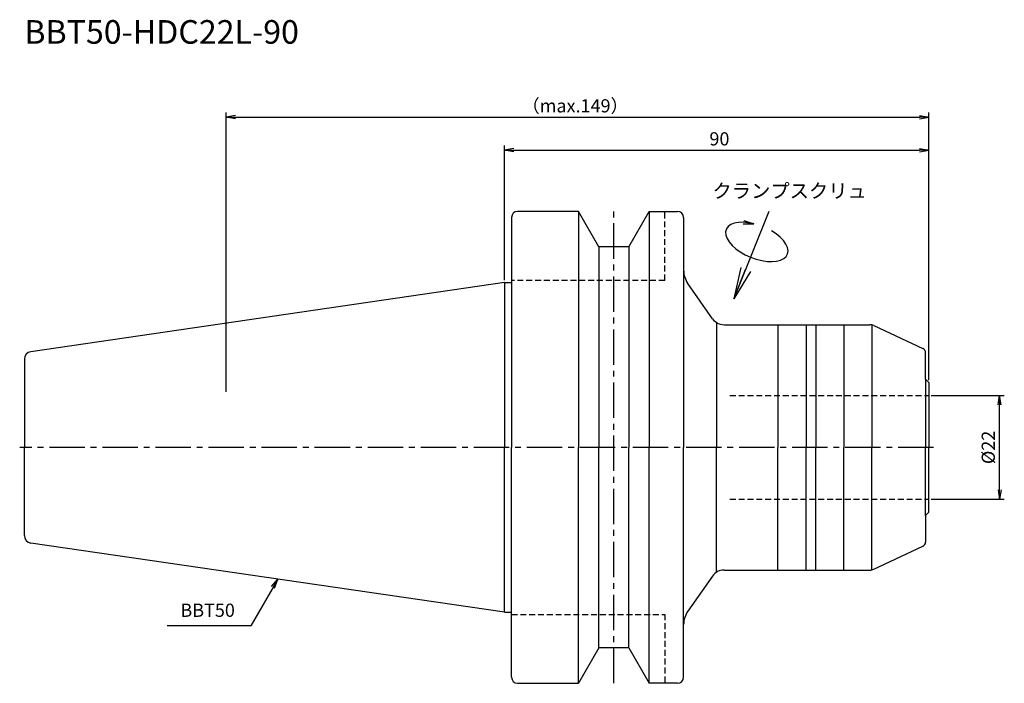
# Model space of a CAD drawing. Extents: x -103 to 106, y -50 to 91.
import ezdxf
from ezdxf.enums import TextEntityAlignment as Align

# ---------------------------------------------------------------- set-up
doc = ezdxf.new("R2010")
doc.units = 0
doc.header["$LTSCALE"] = 10
doc.header["$PDMODE"] = 35
doc.header["$PDSIZE"] = -5
doc.linetypes.add('CENTER2', pattern=[1.125, 0.75, -0.125, 0.125, -0.125])
doc.linetypes.add('HIDDEN2', pattern=[0.1875, 0.125, -0.0625])
doc.layers.get('0').update_dxf_attribs({"linetype": 'CONTINUOUS'})
doc.layers.get('Defpoints').update_dxf_attribs({"linetype": 'CONTINUOUS'})
for name, color, linetype in [('240', 4, 'CONTINUOUS'), ('241', 211, 'CONTINUOUS'), ('245', 2, 'CENTER2'), ('250', 3, 'CONTINUOUS'), ('251', 40, 'CONTINUOUS')]:
    doc.layers.add(name, color=color, linetype=linetype)
doc.styles.get("Standard").update_dxf_attribs({"font": 'romans.shx', "bigfont": 'BIGFONT.SHX'})
doc.styles.add('YOKO', font='romans.shx', dxfattribs={"bigfont": 'extfont.shx'})
doc.dimstyles.new('BIGT', dxfattribs={"dimtxt": 2.8, "dimasz": 2, "dimexe": 1, "dimexo": 0.5, "dimgap": 1, "dimtad": 3, "dimdec": 3, "dimdsep": 46, "dimtxsty": 'STANDARD', "dimblk1": 'OPEN', "dimblk2": 'OPEN', "dimsah": 1, "dimcen": 0, "dimclrd": 3, "dimclre": 3, "dimclrt": 40, "dimadec": 3, "dimazin": 2, "dimtfac": 1, "dimtdec": 3, "dimtix": 1, "dimtmove": 0, "dimatfit": 2, "dimldrblk": 'OPEN', "dimfxl": 1, "dimtolj": 1, "dimlwd": -1, "dimlwe": -1, "dimarcsym": 0})

# ---------------------------------------------------------------- blocks, each defined once
blk = doc.blocks.new('_Open')
at = {"color": 0, "linetype": 'ByBlock', "lineweight": -2}
for p, q in [((-1, 0.167), (0, 0)), ((-1, -0.167), (0, 0)), ((0, 0), (-1, 0))]:
    blk.add_line(p, q, dxfattribs=at)
blk = doc.blocks.new('*D17')
at = {"layer": '250', "color": 3, "linetype": 'Continuous'}
for p, q in [((0, 35.42), (0, 64)), ((2, 63), (88, 63)), ((90, 14.25), (90, 64))]:
    blk.add_line(p, q, dxfattribs=at)
at = {"layer": 'Defpoints', "color": 0, "linetype": 'Continuous'}
for p in [(90, 63), (0, 34.92), (90, 13.75)]:
    blk.add_point(p, dxfattribs=at)
at = {"layer": '250', "color": 3, "linetype": 'Continuous', "xscale": 2, "yscale": 2, "zscale": 2, "rotation": 180}
blk.add_blockref('_Open', (0, 63), dxfattribs=at)
at = {"layer": '250', "color": 3, "linetype": 'Continuous', "xscale": 2, "yscale": 2, "zscale": 2}
blk.add_blockref('_Open', (90, 63), dxfattribs=at)
at = {"layer": '250', "color": 40, "linetype": 'Continuous', "insert": (45.59, 65.4), "char_height": 2.8, "attachment_point": 5}
blk.add_mtext('\\A1;90', dxfattribs=at)
blk = doc.blocks.new('*D18')
at = {"layer": '250', "color": 3, "linetype": 'Continuous'}
for p, q in [((-59, 11.75), (-59, 71)), ((90, 14.25), (90, 71)), ((-57, 70), (88, 70))]:
    blk.add_line(p, q, dxfattribs=at)
at = {"layer": 'Defpoints', "color": 0, "linetype": 'Continuous'}
for p in [(90, 70), (90, 13.75), (-59, 11.25)]:
    blk.add_point(p, dxfattribs=at)
at = {"layer": '250', "color": 3, "linetype": 'Continuous', "xscale": 2, "yscale": 2, "zscale": 2, "rotation": 180}
blk.add_blockref('_Open', (-59, 70), dxfattribs=at)
at = {"layer": '250', "color": 3, "linetype": 'Continuous', "xscale": 2, "yscale": 2, "zscale": 2}
blk.add_blockref('_Open', (90, 70), dxfattribs=at)
at = {"layer": '250', "color": 40, "linetype": 'Continuous', "insert": (14.99, 72.4), "char_height": 2.8, "attachment_point": 5}
blk.add_mtext('\\A1;（max.149）', dxfattribs=at)
blk = doc.blocks.new('*D22')
at = {"layer": '251', "color": 3, "linetype": 'Continuous'}
for p, q in [((90.5, 11), (106, 11)), ((105, -9), (105, 9)), ((90.5, -11), (106, -11))]:
    blk.add_line(p, q, dxfattribs=at)
at = {"layer": 'Defpoints', "color": 0, "linetype": 'Continuous'}
for p in [(90, 11), (105, 11), (90, -11)]:
    blk.add_point(p, dxfattribs=at)
at = {"layer": '251', "color": 3, "linetype": 'Continuous', "xscale": 2, "yscale": 2, "zscale": 2}
for p, rotation in [((105, 11), 90), ((105, -11), 270)]:
    blk.add_blockref('_Open', p, dxfattribs=dict(at, rotation=rotation))
at = {"layer": '251', "color": 40, "linetype": 'Continuous', "lineweight": -3, "insert": (102.6, 0), "char_height": 2.8, "attachment_point": 5, "rotation": 90}
blk.add_mtext('\\A1;{\\H2.8;%%C}22', dxfattribs=at)
blk = doc.blocks.new('1')
at = {"layer": '240', "linetype": 'Continuous'}
for p, q in [((1.5, 48.7), (1.5, 34.92)), ((15.7, 50), (2.8, 50)), ((20.03, 42.5), (15.7, 50)), ((26.37, 42.5), (30.7, 50)), ((30.7, 50), (36.7, 50)), ((38, 48.7), (38, 37.57)), ((26.37, 42.5), (20.03, 42.5)), ((0, 34.92), (-100.43, 20.28)), ((44.1, 27.28), (38.9, 34.71)), ((89.3, 14.45), (89.3, 20.06)), ((-101.8, 18.7), (-101.8, 0)), ((-101.8, -18.7), (-101.8, 0)), ((89.3, -14.45), (89.3, -20.06)), ((0, -34.93), (-100.43, -20.28)), ((44.1, -27.28), (38.9, -34.71)), ((1.5, -48.7), (1.5, -34.93)), ((38, -48.7), (38, -37.57)), ((20.03, -42.5), (15.7, -50)), ((26.37, -42.5), (20.03, -42.5)), ((26.37, -42.5), (30.7, -50)), ((2.8, -50), (15.7, -50)), ((36.7, -50), (30.7, -50))]:
    blk.add_line(p, q, dxfattribs=at)
at = {"layer": '240'}
for p, q in [((0, 34.92), (1.5, 34.92)), ((46.56, 26), (77.49, 26)), ((78.34, 25.81), (88.72, 20.97)), ((89.3, 14.45), (90, 13.75)), ((90, 13.75), (90, 0)), ((90, -13.75), (90, 0)), ((89.3, -14.45), (90, -13.75)), ((78.34, -25.81), (88.72, -20.97)), ((46.56, -26), (77.49, -26)), ((0, -34.93), (1.5, -34.93))]:
    blk.add_line(p, q, dxfattribs=at)
at = {"layer": '240', "linetype": 'Continuous'}
for centre, radius, start, end in [((2.8, 48.7), 1.3, 90, 180), ((36.7, 48.7), 1.3, 0, 90), ((43, 37.57), 5, 180, 215), ((-100.2, 18.7), 1.6, 98.2971, 180), ((-100.2, -18.7), 1.6, 180, 261.7029), ((43, -37.57), 5, 145, 180), ((2.8, -48.7), 1.3, 180, 270), ((36.7, -48.7), 1.3, 270, 0)]:
    blk.add_arc(centre, radius, start, end, dxfattribs=at)
at = {"layer": '240'}
for centre, radius, start, end in [((46.56, 29), 3, 215, 270), ((77.49, 24), 2, 65, 90), ((88.3, 20.06), 1, 0, 65), ((88.3, -20.06), 1, 295, 0), ((46.56, -29), 3, 90, 145), ((77.49, -24), 2, 270, 295)]:
    blk.add_arc(centre, radius, start, end, dxfattribs=at)
at = {"layer": '241', "linetype": 'Continuous'}
for p, q in [((15.7, 50), (15.7, 0)), ((30.7, 50), (30.7, 0)), ((20.03, 42.5), (20.03, 0)), ((26.37, 42.5), (26.37, 0)), ((0, 34.92), (0, 0)), ((0, -34.93), (0, 0)), ((15.7, -50), (15.7, 0)), ((20.03, -42.5), (20.03, 0)), ((26.37, -42.5), (26.37, 0)), ((30.7, -50), (30.7, 0))]:
    blk.add_line(p, q, dxfattribs=at)
at = {"layer": '241', "linetype": 'HIDDEN2'}
for p, q in [((34, 35.4), (34, 50)), ((34, 35.4), (1.5, 35.4)), ((47.8, 11), (90, 11)), ((47.8, -11), (90, -11)), ((1.5, -35.4), (34, -35.4)), ((34, -35.4), (34, -50))]:
    blk.add_line(p, q, dxfattribs=at)
at = {"layer": '241'}
for p, q in [((38, 37.57), (38, 0)), ((1.5, 34.92), (1.5, 0)), ((45, 26.44), (45, 0)), ((58, 26), (58, 0)), ((64, 26), (64, 0)), ((66, 26), (66, 0)), ((72, 26), (72, 0)), ((77.93, 25.95), (77.93, 0)), ((89.3, 14.45), (89.3, 0)), ((38, -37.57), (38, 0)), ((45, -26.44), (45, 0)), ((58, -26), (58, 0)), ((64, -26), (64, 0)), ((66, -26), (66, 0)), ((72, -26), (72, 0)), ((77.93, -25.95), (77.93, 0)), ((1.5, -34.93), (1.5, 0)), ((89.3, -14.45), (89.3, 0))]:
    blk.add_line(p, q, dxfattribs=at)
at = {"layer": '245', "linetype": 'CENTER2'}
for p, q in [((23.2, -50), (23.2, 50)), ((91, 0), (-102.8, 0))]:
    blk.add_line(p, q, dxfattribs=at)
blk = doc.blocks.new('HDC-CLAMPSCREW')
at = {"layer": '241', "linetype": 'Continuous'}
blk.add_line((2.23, 0), (20, 0), dxfattribs=at)
at = {"layer": '251'}
blk.add_ellipse((13, 0), major_axis=(0, -7), ratio=0.5, start_param=1.860548, end_param=7.56423, dxfattribs=at)
at = {"layer": '241', "linetype": 'Continuous', "xscale": 6.69, "yscale": 6.69, "zscale": 6.69, "rotation": 180}
blk.add_blockref('_Open', (0, 0), dxfattribs=at)
at = {"layer": '251', "linetype": 'Continuous', "xscale": 2.229999999999999, "yscale": 2.229999999999999, "zscale": 2.229999999999999, "rotation": 283.18143907}
blk.add_blockref('_Open', (16.35, 2), dxfattribs=at)

msp = doc.modelspace()

# ---------------------------------------------------------------- linework, layer by layer
at = {"layer": '250', "linetype": 'Continuous'}
msp.add_line((-53.7816, -37.7911), (-71.5149, -37.7911), dxfattribs=at)

# ---------------------------------------------------------------- block references
at = {"layer": '245', "rotation": 67.99999999999945}
msp.add_blockref('HDC-CLAMPSCREW', (48.6399, 31.5), dxfattribs=at)
at = {"layer": '245'}
msp.add_blockref('1', (0, 0), dxfattribs=at)

# ---------------------------------------------------------------- texts
at = {"layer": '241', "style": 'YOKO'}
msp.add_text('BBT50-HDC22L-90', height=5, dxfattribs=at).set_placement((-101.8, 84), align=Align.BOTTOM_LEFT)
at = {"layer": '251', "style": 'YOKO'}
msp.add_text('クランプスクリュ', height=3, dxfattribs=at).set_placement((44.1084, 51.93), align=Align.BOTTOM_LEFT)
at = {"layer": '251', "linetype": 'Continuous', "insert": (-68.7149, -36.7911), "char_height": 2.8, "attachment_point": 7, "style": 'YOKO'}
msp.add_mtext('BBT50', dxfattribs=at)

# ---------------------------------------------------------------- dimensions: what is measured, and where the dimension line sits
at = {"layer": '250', "linetype": 'Continuous'}
dim = msp.add_linear_dim(base=(90, 70), p1=(-59, 11.25), p2=(90, 13.75), text='（max.<>）', dimstyle='BIGT', dxfattribs=at)
dim.commit()
dim.dimension.update_dxf_attribs({"geometry": '*D18', "text_midpoint": (14.9941, 70), "dimtype": 160})
dim = msp.add_linear_dim(base=(90, 63), p1=(0, 34.925), p2=(90, 13.75), dimstyle='BIGT', dxfattribs=at)
dim.commit()
dim.dimension.update_dxf_attribs({"geometry": '*D17', "text_midpoint": (45.5922, 63), "dimtype": 160})
at = {"layer": '251', "linetype": 'Continuous', "lineweight": -3}
dim = msp.add_linear_dim(base=(105, 11), p1=(90, -11), p2=(90, 11), angle=90, text='{\\H2.8;%%C}<>', dimstyle='BIGT', dxfattribs=at)
dim.commit()
dim.dimension.update_dxf_attribs({"geometry": '*D22', "text_midpoint": (105, 0), "dimtype": 160})

# ---------------------------------------------------------------- leaders
at = {"layer": '250', "linetype": 'Continuous'}
msp.add_leader([(-48.0788, -27.9135), (-53.7816, -37.7911)], dimstyle='BIGT', override={"dimasz": 2}, dxfattribs=at)

doc.saveas('drawing.dxf')
